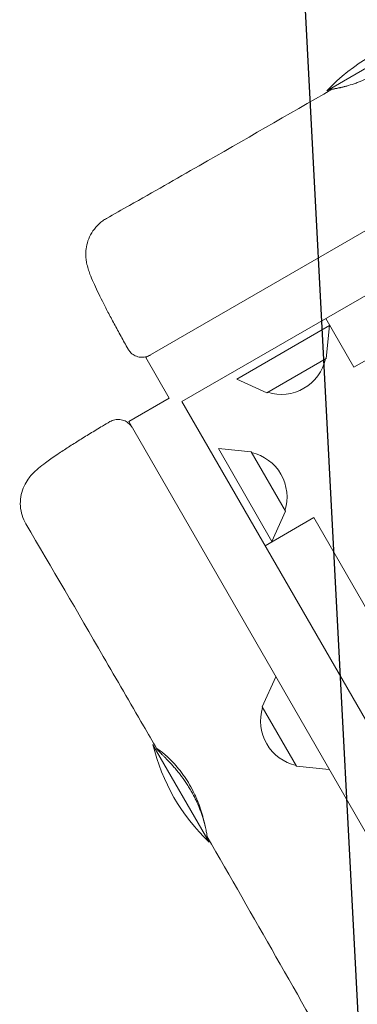
# Model space of a CAD drawing. Units: millimetres. Extents: x -5364 to 7760, y -6009 to 7742.
# Drawn here: x -980 to -854, y 4162 to 4530 of the extents above; entities that cross this region are included whole.
import ezdxf

# ---------------------------------------------------------------- set-up
doc = ezdxf.new("R2010")
doc.units = ezdxf.units.MM
doc.header["$LTSCALE"] = 20
doc.linetypes.add('HIDDEN', pattern=[9.525, 6.35, -3.175])
for name, color, linetype in [('2d', 230, 'Continuous'), ('EN-Free_Space', 10, 'HIDDEN'), ('EN-Free_Space_Hatch', 10, 'HIDDEN')]:
    doc.layers.add(name, color=color, linetype=linetype)

msp = doc.modelspace()

# ---------------------------------------------------------------- hatches: boundary and pattern name
at = {"layer": 'EN-Free_Space_Hatch'}
h = msp.add_hatch(dxfattribs=at)
h.set_pattern_fill('ANSI31', color=256, scale=100, angle=48)
edge = h.paths.add_edge_path()
edge.add_line((-2083.61, -1608.91), (-3387.83, -3867.9))
edge.add_arc((-2521.81, -4367.9), 1000, 150, 330)
edge.add_line((-1655.78, -4867.9), (-351.56, -2608.91))
edge.add_arc((-1217.58, -2108.91), 1000, 330, 510)
edge = h.paths.add_edge_path()
edge.add_line((-2714.45, 5878.31), (-552.85, 4630.31))
edge.add_arc((-1052.85, 3764.28), 1000, -120, 60, ccw=False)
edge.add_line((-1552.85, 2898.26), (-3714.45, 4146.26))
edge.add_arc((-3214.45, 5012.28), 1000, 60, 240, ccw=False)
edge = h.paths.add_edge_path()
edge.add_arc((3948.1, 803.41), 500, 0, 360)

# ---------------------------------------------------------------- linework, layer by layer
at = {"layer": '2d', "lineweight": 0}
for p, q in [((-919.5, 4387.48), (428.9, 5165.98)), ((-855.19, 4400.36), (385.59, 5116.73)), ((-829.02, 4524.59), (-865.39, 4503.59)), ((-933.03, 4403.92), (-775.8, 4494.69)), ((-855.19, 4400.36), (-865.69, 4418.55)), ((-898.95, 4395.88), (-864.3, 4415.89)), ((-865.54, 4403.62), (-864.3, 4415.89)), ((-924.28, 4388.76), (-933.03, 4403.92)), ((-887.71, 4390.82), (-865.54, 4403.62)), ((-887.71, 4390.82), (-898.95, 4395.88)), ((-939.43, 4380.01), (-924.28, 4388.76)), ((-141, 3039.08), (-919.5, 4387.48)), ((-848.63, 4222.74), (-939.43, 4380.01)), ((-885.89, 4335.28), (-905.9, 4369.94)), ((-893.64, 4368.69), (-905.9, 4369.94)), ((-880.84, 4346.52), (-893.64, 4368.69)), ((-888.43, 4333.67), (-870.24, 4344.17)), ((-880.84, 4346.52), (-885.89, 4335.28)), ((-153.88, 3103.39), (-870.24, 4344.17)), ((-889.48, 4273.49), (-884.43, 4284.74)), ((-889.48, 4273.49), (-876.68, 4251.32)), ((-930.39, 4259.34), (-909.39, 4222.97)), ((-876.68, 4251.32), (-864.42, 4250.08))]:
    msp.add_line(p, q, dxfattribs=at)
for centre, radius, start, end in [((-811.2, 4451.74), 75, 103.7398, 136.2602), ((-882.39, 4407.2), 17, 252.6679, 347.3321), ((-897.22, 4351.85), 17, 342.6679, 77.3321), ((-873.1, 4268.17), 17, 162.6679, 257.3321), ((-857.53, 4277.16), 75, 193.7398, 226.2602)]:
    msp.add_arc(centre, radius, start, end, dxfattribs=at)
for points, knots in [([(-857.68, 4505.43), (-857.85, 4505.39), (-858.02, 4505.35), (-858.6, 4505.2), (-859.01, 4505.11), (-860.17, 4504.84), (-860.83, 4504.7), (-861.68, 4504.53), (-861.93, 4504.48), (-862.39, 4504.39), (-862.59, 4504.35), (-863.09, 4504.25), (-863.3, 4504.21), (-863.42, 4504.17), (-863.43, 4504.17), (-863.37, 4504.17), (-863.32, 4504.17), (-863.05, 4504.21), (-862.74, 4504.26), (-862.1, 4504.38), (-861.86, 4504.42), (-861.32, 4504.53), (-861.03, 4504.59), (-860.39, 4504.73), (-860.05, 4504.81), (-859.31, 4504.99), (-858.92, 4505.09), (-857.69, 4505.42), (-856.8, 4505.68), (-855.61, 4506.08), (-855.36, 4506.16), (-854.87, 4506.33), (-854.62, 4506.42), (-853.86, 4506.69), (-853.34, 4506.89), (-851.78, 4507.52), (-850.71, 4507.99), (-849.34, 4508.65), (-849.06, 4508.79), (-848.51, 4509.07), (-848.23, 4509.21), (-847.42, 4509.65), (-846.87, 4509.95), (-846.33, 4510.27)], [0.01612931, 0.01612931, 0.01612931, 0.01612931, 0.01685502, 0.01685502, 0.0187278, 0.0187278, 0.02247336, 0.02247336, 0.02434614, 0.02434614, 0.02621892, 0.02621892, 0.02996448, 0.02996448, 0.03183726, 0.03183726, 0.03371004, 0.03371004, 0.0374556, 0.0374556, 0.03932838, 0.03932838, 0.04120116, 0.04120116, 0.04307394, 0.04307394, 0.04494672, 0.04494672, 0.04869229, 0.04869229, 0.04962868, 0.04962868, 0.05056507, 0.05056507, 0.05243785, 0.05243785, 0.05618341, 0.05618341, 0.0571198, 0.0571198, 0.05805619, 0.05805619, 0.05992897, 0.05992897, 0.05992897, 0.05992897]), ([(-947.74, 4455.89), (-944.85, 4457.53), (-941.96, 4459.17), (-930.39, 4465.74), (-921.72, 4470.68), (-896.49, 4485.11), (-879.94, 4494.62), (-863.41, 4504.17)], [0, 0, 0, 0, 10.000001, 10.000001, 40.000031, 40.000031, 97.399787, 97.399787, 97.399787, 97.399787]), ([(-939.63, 4407.1), (-940.54, 4408.71), (-941.43, 4410.31), (-943.17, 4413.45), (-944.02, 4415.01), (-945.64, 4418.03), (-946.43, 4419.5), (-947.9, 4422.32), (-948.6, 4423.68), (-949.9, 4426.27), (-950.51, 4427.5), (-951.63, 4429.84), (-952.14, 4430.95), (-953.09, 4433.08), (-953.51, 4434.09), (-954.37, 4436.37), (-954.82, 4437.61), (-955.26, 4439.95), (-955.34, 4440.55), (-955.46, 4442.02), (-955.47, 4442.95), (-955.31, 4444.83), (-955.14, 4445.8), (-954.59, 4447.79), (-954.18, 4448.82), (-953.13, 4450.8), (-952.47, 4451.77), (-950.95, 4453.52), (-950.07, 4454.32), (-948.68, 4455.33), (-948.22, 4455.62), (-947.74, 4455.89)], [0.00398, 0.00398, 0.00398, 0.00398, 5.606256, 5.606256, 11.277911, 11.277911, 16.973983, 16.973983, 22.709873, 22.709873, 28.5251, 28.5251, 34.499191, 34.499191, 40.877781, 40.877781, 48.922733, 48.922733, 51.311495, 51.311495, 54.417634, 54.417634, 57.49961, 57.49961, 60.857652, 60.857652, 64.373227, 64.373227, 67.926771, 67.926771, 69.588033, 69.588033, 69.588033, 69.588033]), ([(-931.41, 4404.85), (-931.51, 4404.79), (-931.62, 4404.73), (-932.31, 4404.39), (-932.95, 4404.19), (-934.24, 4404.02), (-934.91, 4404.03), (-936.18, 4404.28), (-936.81, 4404.51), (-937.95, 4405.16), (-938.47, 4405.58), (-939.18, 4406.39), (-939.43, 4406.74), (-939.63, 4407.1)], [0, 0, 0, 0, 0.36845, 0.36845, 2.31879, 2.31879, 4.269142, 4.269142, 6.218704, 6.218704, 8.189604, 8.189604, 9.446242, 9.446242, 9.446242, 9.446242]), ([(-946.43, 4380.02), (-945.87, 4380.34), (-945.25, 4380.59), (-943.98, 4380.85), (-943.32, 4380.88), (-942.03, 4380.73), (-941.38, 4380.54), (-940.21, 4379.98), (-939.66, 4379.6), (-939, 4378.96), (-938.82, 4378.76), (-938.48, 4378.32), (-938.32, 4378.09), (-938.19, 4377.85)], [0, 0, 0, 0, 1.944621, 1.944621, 3.895133, 3.895133, 5.845441, 5.845441, 7.795772, 7.795772, 8.613754, 8.613754, 9.447609, 9.447609, 9.447609, 9.447609]), ([(-977.85, 4341.82), (-978.44, 4342.82), (-978.92, 4343.9), (-979.61, 4346.13), (-979.83, 4347.3), (-979.99, 4349.62), (-979.93, 4350.8), (-979.56, 4353.06), (-979.25, 4354.17), (-978.44, 4356.19), (-977.95, 4357.12), (-976.95, 4358.67), (-976.44, 4359.32), (-975.52, 4360.39), (-975.08, 4360.83), (-974.15, 4361.73), (-973.66, 4362.16), (-972.32, 4363.29), (-971.45, 4363.96), (-969.25, 4365.58), (-967.86, 4366.56), (-965.09, 4368.43), (-963.78, 4369.3), (-961.08, 4371.05), (-959.7, 4371.92), (-956.85, 4373.72), (-955.37, 4374.63), (-952.33, 4376.49), (-950.77, 4377.43), (-948.28, 4378.92), (-947.36, 4379.47), (-946.44, 4380.01)], [0.000019, 0.000019, 0.000019, 0.000019, 3.536712, 3.536712, 7.090803, 7.090803, 10.646219, 10.646219, 14.186527, 14.186527, 17.623795, 17.623795, 20.783106, 20.783106, 23.869422, 23.869422, 27.745257, 27.745257, 34.23305, 34.23305, 42.528206, 42.528206, 48.916589, 48.916589, 54.825966, 54.825966, 60.609035, 60.609035, 66.322682, 66.322682, 69.580255, 69.580255, 69.580255, 69.580255]), ([(-928.92, 4257.77), (-930.58, 4260.65), (-932.25, 4263.53), (-938.91, 4275.06), (-943.91, 4283.7), (-958.53, 4308.85), (-968.17, 4325.35), (-977.85, 4341.82)], [0, 0, 0, 0, 10.000001, 10.000001, 40.000022, 40.000022, 97.399444, 97.399444, 97.399444, 97.399444]), ([(-916.63, 4244.38), (-917.26, 4245.47), (-917.93, 4246.51), (-918.96, 4248), (-919.31, 4248.49), (-919.84, 4249.2), (-920.02, 4249.43), (-920.38, 4249.89), (-920.56, 4250.11), (-921.45, 4251.2), (-922.16, 4252), (-923.2, 4253.11), (-923.55, 4253.46), (-924.21, 4254.12), (-924.53, 4254.43), (-925.16, 4255.01), (-925.45, 4255.28), (-926.03, 4255.78), (-926.3, 4256.01), (-927.08, 4256.66), (-927.52, 4257), (-928.06, 4257.39), (-928.22, 4257.5), (-928.49, 4257.68), (-928.61, 4257.75), (-928.88, 4257.89), (-928.96, 4257.9), (-928.94, 4257.79), (-928.9, 4257.73), (-928.78, 4257.58), (-928.7, 4257.48), (-928.37, 4257.11), (-928.06, 4256.79), (-927.45, 4256.19), (-927.23, 4255.97), (-926.75, 4255.49), (-926.5, 4255.23), (-925.95, 4254.68), (-925.66, 4254.39), (-925.06, 4253.77), (-924.74, 4253.43), (-923.76, 4252.39), (-923.07, 4251.64), (-922.18, 4250.61), (-922, 4250.4), (-921.64, 4249.97), (-921.46, 4249.75), (-920.91, 4249.09), (-920.55, 4248.63), (-919.46, 4247.23), (-918.75, 4246.25), (-917.88, 4244.96), (-917.7, 4244.69), (-917.36, 4244.17), (-917.19, 4243.9), (-916.69, 4243.1), (-916.37, 4242.57), (-916.06, 4242.03)], [0, 0, 0, 0, 0.00374556, 0.00374556, 0.00561834, 0.00561834, 0.00655473, 0.00655473, 0.00749112, 0.00749112, 0.01123668, 0.01123668, 0.01310946, 0.01310946, 0.01498224, 0.01498224, 0.01685502, 0.01685502, 0.0187278, 0.0187278, 0.02247336, 0.02247336, 0.02434614, 0.02434614, 0.02621892, 0.02621892, 0.02996448, 0.02996448, 0.03183726, 0.03183726, 0.03371004, 0.03371004, 0.0374556, 0.0374556, 0.03932838, 0.03932838, 0.04120116, 0.04120116, 0.04307394, 0.04307394, 0.04494672, 0.04494672, 0.04869229, 0.04869229, 0.04962868, 0.04962868, 0.05056507, 0.05056507, 0.05243785, 0.05243785, 0.05618341, 0.05618341, 0.0571198, 0.0571198, 0.05805619, 0.05805619, 0.05992897, 0.05992897, 0.05992897, 0.05992897]), ([(-910.02, 4224.92), (-910.02, 4224.92), (-910.02, 4224.93), (-910.05, 4225.04), (-910.08, 4225.25), (-910.18, 4225.75), (-910.22, 4225.96), (-910.3, 4226.41), (-910.35, 4226.67), (-910.47, 4227.24), (-910.53, 4227.55), (-910.67, 4228.22), (-910.75, 4228.59), (-911.01, 4229.74), (-911.21, 4230.59), (-911.57, 4231.97), (-911.71, 4232.46), (-911.99, 4233.45), (-912.15, 4233.96), (-912.64, 4235.51), (-913.01, 4236.59), (-913.66, 4238.25), (-913.89, 4238.82), (-914.37, 4239.94), (-914.63, 4240.5), (-915.42, 4242.17), (-916, 4243.28), (-916.63, 4244.38)], [0.08887965, 0.08887965, 0.08887965, 0.08887965, 0.08989511, 0.08989511, 0.09364087, 0.09364087, 0.09551376, 0.09551376, 0.09738664, 0.09738664, 0.09925952, 0.09925952, 0.10113241, 0.10113241, 0.10487818, 0.10487818, 0.10675106, 0.10675106, 0.10862394, 0.10862394, 0.11236971, 0.11236971, 0.11424259, 0.11424259, 0.11611548, 0.11611548, 0.11986124, 0.11986124, 0.11986124, 0.11986124]), ([(-916.06, 4242.03), (-915.75, 4241.49), (-915.46, 4240.94), (-914.88, 4239.84), (-914.6, 4239.29), (-913.81, 4237.64), (-913.35, 4236.56), (-912.73, 4234.99), (-912.53, 4234.47), (-912.17, 4233.45), (-912, 4232.96), (-911.54, 4231.53), (-911.28, 4230.63), (-910.95, 4229.4), (-910.85, 4229.01), (-910.76, 4228.63), (-910.76, 4228.62), (-910.76, 4228.61)], [0.05992897, 0.05992897, 0.05992897, 0.05992897, 0.06180185, 0.06180185, 0.06367473, 0.06367473, 0.0674205, 0.0674205, 0.06929338, 0.06929338, 0.07116627, 0.07116627, 0.07491204, 0.07491204, 0.07678492, 0.07678492, 0.07683272, 0.07683272, 0.07683272, 0.07683272]), ([(-274.85, 3129.13), (-276.55, 3132), (-278.24, 3134.86), (-285.04, 3146.32), (-290.16, 3154.9), (-307.32, 3183.52), (-319.43, 3203.52), (-344.25, 3244.52), (-356.95, 3265.53), (-385.27, 3312.88), (-400.82, 3339.27), (-428.4, 3386.8), (-440.51, 3407.91), (-467.54, 3455.14), (-482.46, 3481.27), (-515.36, 3538.52), (-533.38, 3569.62), (-569.08, 3630.96), (-586.74, 3661.21), (-622.16, 3722.48), (-639.93, 3753.49), (-677.21, 3818.69), (-696.72, 3852.88), (-743.8, 3934.94), (-771.43, 3982.79), (-818.94, 4065.52), (-838.85, 4100.37), (-875.81, 4165.14), (-892.87, 4195.05), (-910.02, 4224.92)], [0, 0, 0, 0, 10.000006, 10.000006, 40.000106, 40.000106, 110.207096, 110.207096, 183.933864, 183.933864, 275.917702, 275.917702, 349.025345, 349.025345, 439.448534, 439.448534, 547.501086, 547.501086, 652.845913, 652.845913, 760.362795, 760.362795, 878.812066, 878.812066, 1045.022388, 1045.022388, 1165.699498, 1165.699498, 1269.181839, 1269.181839, 1269.181839, 1269.181839])]:
    msp.add_open_spline(points, degree=3, knots=knots, dxfattribs=at)
at = {"layer": 'EN-Free_Space', "flags": 128}
msp.add_lwpolyline([(-2714.45, 5878.31), (-552.85, 4630.31, -1), (-1552.85, 2898.26), (-3714.45, 4146.26, -1)], format="xyb", close=True, dxfattribs=at)

doc.saveas('drawing.dxf')
